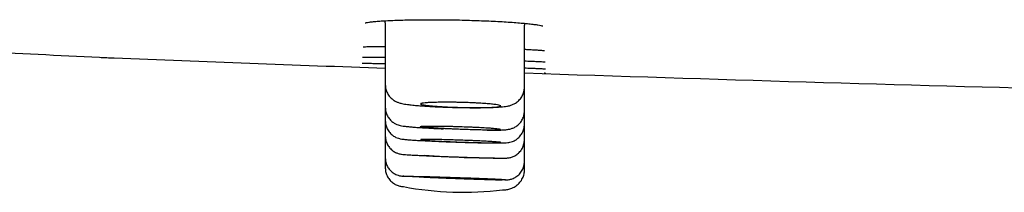
# Model space of a CAD drawing. Units: millimetres. Extents: x -18 to 962, y -35 to 2474.
# Drawn here: x 739 to 765, y 2360 to 2364 of the extents above; entities that cross this region are included whole.
import ezdxf

# ---------------------------------------------------------------- set-up
doc = ezdxf.new("R2010")
doc.units = ezdxf.units.MM
doc.layers.add('Default', color=7, linetype='Continuous')
doc.layers.add('DV2_Default', color=7, linetype='Continuous')

# ---------------------------------------------------------------- blocks, each defined once
blk = doc.blocks.new('SE1')
at = {"layer": 'DV2_Default', "color": 7}
for p, q in [((748.586, 2364.193), (748.586, 2362.507)), ((752.383, 2362.436), (752.383, 2364.133)), ((748.586, 2362.507), (748.586, 2361.886)), ((752.383, 2361.788), (752.383, 2362.436)), ((748.586, 2361.886), (748.586, 2361.523)), ((752.383, 2361.425), (752.383, 2361.788)), ((748.586, 2361.523), (748.586, 2361.522)), ((748.586, 2361.522), (748.586, 2361.105)), ((752.383, 2361.004), (752.383, 2361.425)), ((748.586, 2361.105), (748.586, 2360.507)), ((752.383, 2360.407), (752.383, 2361.004)), ((748.586, 2360.507), (748.586, 2360.229)), ((752.383, 2360.13), (752.383, 2360.407))]:
    blk.add_line(p, q, dxfattribs=at)
for centre, radius, start, end in [((747.59, 2364.193), 0.996, 359.9943, 3.4102), ((753.379, 2364.133), 0.996, 177.1769, 180.0042), ((752.968, 2364.269), 0.18, 238.4638, 241.9018), ((817.267, 4292.64), 1930.904, 267.741706, 267.961647), ((817.267, 4292.64), 1930.904, 268.074402, 268.530683), ((751.77, 2389.219), 28.716, 265.7634, 270.1305), ((751.745, 2369.247), 8.746, 268.2142, 270.442), ((750.713, 2368.197), 8.63, 259.084, 277.1508)]:
    blk.add_arc(centre, radius, start, end, dxfattribs=at)
for points, knots in [([(748.037, 2364.194), (748.037, 2364.194), (748.041, 2364.196), (748.068, 2364.203), (748.133, 2364.214), (748.23, 2364.226), (748.358, 2364.238), (748.514, 2364.249), (748.694, 2364.259), (748.896, 2364.267), (749.117, 2364.274), (749.355, 2364.278), (749.606, 2364.281), (749.868, 2364.282), (750.137, 2364.281), (750.409, 2364.277), (750.682, 2364.272), (750.953, 2364.264), (751.217, 2364.255), (751.473, 2364.244), (751.716, 2364.232), (751.944, 2364.218), (752.154, 2364.203), (752.342, 2364.187), (752.507, 2364.17), (752.646, 2364.154), (752.755, 2364.138), (752.833, 2364.124), (752.862, 2364.116), (752.872, 2364.113)], [0, 0, 0, 0, 0.011461, 0.041071, 0.07551, 0.112571, 0.15072, 0.18942, 0.228403, 0.267527, 0.306759, 0.345958, 0.385304, 0.424591, 0.463924, 0.503259, 0.54259, 0.581933, 0.62131, 0.660683, 0.699945, 0.739305, 0.778546, 0.817673, 0.85661, 0.895125, 0.93287, 0.968916, 1, 1, 1, 1]), ([(734.178, 2363.614), (736.324, 2363.481), (738.543, 2363.362), (740.917, 2363.248), (741.049, 2363.242), (741.18, 2363.236)], [0, 0, 0, 0, 0.9445588, 0.9445588, 1, 1, 1, 1]), ([(747.985, 2363.539), (747.985, 2363.539), (747.989, 2363.539), (748.016, 2363.542), (748.081, 2363.545), (748.178, 2363.548), (748.305, 2363.55), (748.444, 2363.551), (748.543, 2363.552), (748.586, 2363.552)], [0, 0, 0, 0, 0.047667, 0.187911, 0.35203, 0.524005, 0.698947, 0.874913, 1, 1, 1, 1]), ([(752.384, 2363.473), (752.42, 2363.472), (752.511, 2363.467), (752.64, 2363.46), (752.761, 2363.453), (752.853, 2363.446), (752.891, 2363.442), (752.907, 2363.44)], [0, 0, 0, 0, 0.138338, 0.361018, 0.581313, 0.797993, 1, 1, 1, 1]), ([(752.907, 2363.44), (752.908, 2363.44), (752.909, 2363.44), (752.912, 2363.439), (752.915, 2363.439), (752.917, 2363.439), (752.92, 2363.438), (752.922, 2363.438), (752.923, 2363.438), (752.925, 2363.437), (752.927, 2363.437), (752.928, 2363.437), (752.929, 2363.437), (752.93, 2363.437), (752.93, 2363.437), (752.93, 2363.436), (752.931, 2363.436), (752.931, 2363.436), (752.931, 2363.436)], [0, 0, 0, 0, 0.046885, 0.123263, 0.198615, 0.272734, 0.345536, 0.416933, 0.486836, 0.555154, 0.621801, 0.68669, 0.749746, 0.810896, 0.870081, 0.927255, 0.982383, 1, 1, 1, 1]), ([(747.966, 2363.257), (747.966, 2363.257), (747.968, 2363.257), (747.99, 2363.258), (748.048, 2363.259), (748.14, 2363.259), (748.262, 2363.258), (748.41, 2363.257), (748.525, 2363.255), (748.586, 2363.254)], [0, 0, 0, 0, 0.02414, 0.1586161, 0.3199863, 0.4885763, 0.6593891, 0.831072, 1, 1, 1, 1]), ([(752.384, 2363.156), (752.415, 2363.155), (752.503, 2363.152), (752.632, 2363.146), (752.757, 2363.14), (752.855, 2363.135), (752.897, 2363.132), (752.915, 2363.131)], [0, 0, 0, 0, 0.118668, 0.343331, 0.566332, 0.78747, 1, 1, 1, 1]), ([(752.915, 2363.131), (752.916, 2363.13), (752.918, 2363.13), (752.921, 2363.13), (752.924, 2363.13), (752.927, 2363.13), (752.93, 2363.129), (752.933, 2363.129), (752.935, 2363.129), (752.937, 2363.129), (752.939, 2363.128), (752.941, 2363.128), (752.942, 2363.128), (752.944, 2363.128), (752.945, 2363.128), (752.945, 2363.128), (752.946, 2363.128), (752.946, 2363.128), (752.946, 2363.127), (752.946, 2363.127), (752.946, 2363.127)], [0, 0, 0, 0, 0.039224, 0.106966, 0.174042, 0.240303, 0.30567, 0.370058, 0.433372, 0.495511, 0.556366, 0.615823, 0.673765, 0.730075, 0.784638, 0.837348, 0.88811, 0.936846, 0.983494, 1, 1, 1, 1]), ([(747.955, 2363.092), (747.955, 2363.092), (747.957, 2363.092), (747.976, 2363.093), (748.032, 2363.092), (748.121, 2363.091), (748.24, 2363.089), (748.388, 2363.086), (748.51, 2363.083), (748.579, 2363.081), (748.586, 2363.081)], [0, 0, 0, 0, 0.014333, 0.146256, 0.307297, 0.473911, 0.642354, 0.811485, 0.980342, 1, 1, 1, 1]), ([(752.384, 2362.965), (752.415, 2362.963), (752.503, 2362.96), (752.633, 2362.955), (752.76, 2362.949), (752.858, 2362.944), (752.9, 2362.942), (752.919, 2362.941)], [0, 0, 0, 0, 0.117781, 0.344116, 0.56907, 0.792926, 1, 1, 1, 1]), ([(752.919, 2362.941), (752.919, 2362.941), (752.921, 2362.941), (752.925, 2362.94), (752.928, 2362.94), (752.931, 2362.94), (752.935, 2362.94), (752.937, 2362.939), (752.94, 2362.939), (752.943, 2362.939), (752.945, 2362.939), (752.947, 2362.939), (752.949, 2362.938), (752.95, 2362.938), (752.952, 2362.938), (752.953, 2362.938), (752.954, 2362.938), (752.954, 2362.938), (752.955, 2362.938), (752.955, 2362.938), (752.955, 2362.938), (752.955, 2362.938)], [0, 0, 0, 0, 0.0351999, 0.0979526, 0.1602443, 0.2219697, 0.2830674, 0.3434664, 0.4030851, 0.4618304, 0.5195973, 0.5762689, 0.6317165, 0.685802, 0.73838, 0.7893025, 0.8384238, 0.8856071, 0.9307321, 0.9693298, 1, 1, 1, 1]), ([(752.921, 2362.826), (752.922, 2362.826), (752.924, 2362.826), (752.928, 2362.826), (752.931, 2362.825), (752.935, 2362.825), (752.938, 2362.825), (752.941, 2362.825), (752.944, 2362.825), (752.947, 2362.825), (752.95, 2362.824), (752.952, 2362.824), (752.954, 2362.824), (752.956, 2362.824), (752.958, 2362.824), (752.959, 2362.824), (752.961, 2362.824), (752.961, 2362.824), (752.962, 2362.824), (752.963, 2362.823), (752.963, 2362.823), (752.963, 2362.823), (752.963, 2362.823), (752.963, 2362.823)], [0, 0, 0, 0, 0.031513, 0.089236, 0.146675, 0.203772, 0.260488, 0.316777, 0.372583, 0.427838, 0.48246, 0.536351, 0.589397, 0.641464, 0.692397, 0.742022, 0.790148, 0.836571, 0.881087, 0.919116, 0.955105, 0.988997, 1, 1, 1, 1]), ([(748.586, 2362.507), (748.586, 2362.462), (748.596, 2362.387), (748.64, 2362.268), (748.707, 2362.172), (748.789, 2362.096), (748.874, 2362.046), (748.959, 2362.011), (749.057, 2361.986), (749.172, 2361.967), (749.326, 2361.949), (749.485, 2361.934), (749.659, 2361.921), (749.848, 2361.91), (750.048, 2361.9), (750.257, 2361.891), (750.469, 2361.885), (750.682, 2361.88), (750.89, 2361.878), (751.091, 2361.877), (751.28, 2361.879), (751.454, 2361.883), (751.612, 2361.89), (751.765, 2361.9), (751.882, 2361.913), (751.982, 2361.933), (752.075, 2361.965), (752.169, 2362.016), (752.257, 2362.095), (752.329, 2362.195), (752.373, 2362.316), (752.384, 2362.392), (752.383, 2362.436)], [0, 0, 0, 0, 0.022551, 0.04534, 0.067772, 0.089189, 0.109071, 0.130034, 0.161885, 0.218516, 0.261773, 0.302618, 0.342368, 0.381499, 0.420454, 0.459202, 0.497886, 0.536553, 0.575283, 0.61416, 0.65327, 0.692895, 0.733073, 0.775695, 0.83075, 0.864198, 0.886889, 0.908069, 0.930846, 0.95437, 0.977476, 1, 1, 1, 1]), ([(748.586, 2361.886), (748.586, 2361.842), (748.595, 2361.77), (748.637, 2361.654), (748.702, 2361.559), (748.782, 2361.483), (748.864, 2361.434), (748.938, 2361.404), (749.008, 2361.386), (749.078, 2361.375), (749.174, 2361.364), (749.302, 2361.352), (749.442, 2361.341), (749.599, 2361.331), (749.773, 2361.321), (749.959, 2361.311), (750.095, 2361.304), (750.166, 2361.301), (750.171, 2361.301)], [0, 0, 0, 0, 0.0480845, 0.096199, 0.1436664, 0.1894727, 0.2301813, 0.2650654, 0.3033885, 0.3797265, 0.4886586, 0.577547, 0.6623841, 0.7460879, 0.8289963, 0.9115905, 0.9939426, 1, 1, 1, 1]), ([(749.555, 2361.973), (749.547, 2361.978), (749.547, 2361.982), (749.556, 2361.988), (749.561, 2361.99), (749.574, 2361.995), (749.583, 2361.996), (749.613, 2362.002), (749.639, 2362.006), (749.689, 2362.01), (749.707, 2362.012), (749.747, 2362.015), (749.768, 2362.016), (749.835, 2362.019), (749.885, 2362.021), (749.967, 2362.024), (749.996, 2362.024), (750.055, 2362.025), (750.116, 2362.026), (750.18, 2362.027), (750.246, 2362.027), (750.28, 2362.027), (750.383, 2362.026), (750.453, 2362.025), (750.56, 2362.024), (750.595, 2362.023), (750.667, 2362.021), (750.704, 2362.02), (750.81, 2362.017), (750.88, 2362.014), (750.984, 2362.01), (751.018, 2362.008), (751.084, 2362.005), (751.117, 2362.003), (751.212, 2361.998), (751.271, 2361.994), (751.384, 2361.985), (751.435, 2361.981), (751.503, 2361.974), (751.525, 2361.971), (751.565, 2361.966), (751.584, 2361.964), (751.636, 2361.957), (751.664, 2361.952), (751.706, 2361.942), (751.721, 2361.937), (751.737, 2361.928), (751.738, 2361.923), (751.728, 2361.917), (751.723, 2361.915), (751.71, 2361.911), (751.694, 2361.907), (751.67, 2361.903), (751.644, 2361.9), (751.629, 2361.898), (751.579, 2361.893), (751.54, 2361.891), (751.473, 2361.887), (751.449, 2361.886), (751.399, 2361.884), (751.372, 2361.883), (751.29, 2361.881), (751.231, 2361.88), (751.137, 2361.88), (751.104, 2361.879), (751.038, 2361.879), (751.005, 2361.88), (750.902, 2361.88), (750.833, 2361.881), (750.725, 2361.883), (750.689, 2361.884), (750.617, 2361.886), (750.546, 2361.888), (750.475, 2361.89), (750.405, 2361.893), (750.37, 2361.895), (750.266, 2361.899), (750.2, 2361.902), (750.074, 2361.91), (750.013, 2361.914), (749.902, 2361.922), (749.851, 2361.926), (749.781, 2361.933), (749.76, 2361.936), (749.719, 2361.94), (749.682, 2361.945), (749.651, 2361.95), (749.623, 2361.954), (749.61, 2361.957), (749.578, 2361.964), (749.563, 2361.968), (749.555, 2361.973)], [0, 0, 0, 0, 0.03125, 0.03125, 0.046875, 0.046875, 0.0625, 0.0625, 0.09375, 0.09375, 0.109375, 0.109375, 0.125, 0.125, 0.15625, 0.15625, 0.171875, 0.171875, 0.1875, 0.203125, 0.203125, 0.21875, 0.21875, 0.25, 0.25, 0.265625, 0.265625, 0.28125, 0.28125, 0.3125, 0.3125, 0.328125, 0.328125, 0.34375, 0.34375, 0.375, 0.375, 0.40625, 0.40625, 0.421875, 0.421875, 0.4375, 0.4375, 0.46875, 0.46875, 0.5, 0.5, 0.53125, 0.53125, 0.546875, 0.546875, 0.5625, 0.578125, 0.578125, 0.59375, 0.59375, 0.625, 0.625, 0.640625, 0.640625, 0.65625, 0.65625, 0.6875, 0.6875, 0.703125, 0.703125, 0.71875, 0.71875, 0.75, 0.75, 0.765625, 0.765625, 0.78125, 0.796875, 0.796875, 0.8125, 0.8125, 0.84375, 0.84375, 0.875, 0.875, 0.90625, 0.90625, 0.921875, 0.921875, 0.9375, 0.953125, 0.953125, 0.96875, 0.96875, 1, 1, 1, 1]), ([(751.475, 2361.263), (751.529, 2361.263), (751.615, 2361.264), (751.748, 2361.268), (751.851, 2361.274), (751.929, 2361.282), (752.009, 2361.299), (752.093, 2361.328), (752.182, 2361.38), (752.267, 2361.459), (752.334, 2361.558), (752.374, 2361.674), (752.384, 2361.746), (752.383, 2361.788)], [0, 0, 0, 0, 0.120234, 0.24953, 0.401629, 0.528649, 0.59268, 0.650106, 0.715465, 0.786206, 0.859241, 0.931662, 1, 1, 1, 1]), ([(748.586, 2361.523), (748.586, 2361.481), (748.595, 2361.409), (748.636, 2361.293), (748.703, 2361.195), (748.786, 2361.117), (748.871, 2361.067), (748.948, 2361.039), (749.014, 2361.024), (749.076, 2361.015), (749.163, 2361.007), (749.287, 2360.997), (749.425, 2360.988), (749.581, 2360.98), (749.756, 2360.971), (749.945, 2360.962), (750.145, 2360.953), (750.351, 2360.945), (750.56, 2360.938), (750.767, 2360.931), (750.967, 2360.926), (751.158, 2360.921), (751.334, 2360.918), (751.492, 2360.915), (751.632, 2360.915), (751.753, 2360.915), (751.848, 2360.917), (751.909, 2360.921), (751.982, 2360.931), (752.066, 2360.955), (752.16, 2361.002), (752.254, 2361.081), (752.327, 2361.182), (752.373, 2361.304), (752.383, 2361.38), (752.383, 2361.425)], [0, 0, 0, 0, 0.02028, 0.041974, 0.063389, 0.084141, 0.102655, 0.11756, 0.132972, 0.162628, 0.212623, 0.252349, 0.290356, 0.32794, 0.365219, 0.402444, 0.439476, 0.476584, 0.513589, 0.550635, 0.587666, 0.624811, 0.662034, 0.699432, 0.737336, 0.776396, 0.820943, 0.858666, 0.875341, 0.890758, 0.91071, 0.93319, 0.955752, 0.978076, 1, 1, 1, 1]), ([(751.407, 2361.267), (751.356, 2361.267), (751.301, 2361.267), (751.212, 2361.269), (751.181, 2361.27), (751.118, 2361.271), (751.085, 2361.272), (750.986, 2361.274), (750.917, 2361.276), (750.812, 2361.28), (750.777, 2361.281), (750.705, 2361.283), (750.669, 2361.285), (750.562, 2361.289), (750.491, 2361.292), (750.386, 2361.296), (750.35, 2361.298), (750.282, 2361.301), (750.215, 2361.305), (750.151, 2361.308), (750.087, 2361.312), (750.056, 2361.314), (749.967, 2361.319), (749.912, 2361.322), (749.836, 2361.328), (749.812, 2361.33), (749.766, 2361.333), (749.745, 2361.335), (749.685, 2361.34), (749.652, 2361.343), (749.61, 2361.348), (749.598, 2361.349), (749.577, 2361.352), (749.569, 2361.354), (749.548, 2361.358), (749.541, 2361.36), (749.54, 2361.365), (749.547, 2361.367), (749.568, 2361.369), (749.577, 2361.37), (749.597, 2361.371), (749.61, 2361.372), (749.651, 2361.374), (749.684, 2361.374), (749.764, 2361.375), (749.81, 2361.375), (749.861, 2361.375)], [0, 0, 0, 0, 0.0625, 0.0625, 0.09375, 0.09375, 0.125, 0.125, 0.1875, 0.1875, 0.21875, 0.21875, 0.25, 0.25, 0.3125, 0.3125, 0.34375, 0.34375, 0.375, 0.40625, 0.40625, 0.4375, 0.4375, 0.5, 0.5, 0.53125, 0.53125, 0.5625, 0.5625, 0.625, 0.625, 0.65625, 0.65625, 0.6875, 0.6875, 0.75, 0.75, 0.8125, 0.8125, 0.84375, 0.84375, 0.875, 0.875, 0.9375, 0.9375, 1, 1, 1, 1]), ([(749.861, 2361.375), (749.912, 2361.375), (749.967, 2361.375), (750.056, 2361.374), (750.087, 2361.374), (750.15, 2361.373), (750.183, 2361.373), (750.282, 2361.372), (750.35, 2361.37), (750.455, 2361.368), (750.491, 2361.367), (750.563, 2361.365), (750.599, 2361.364), (750.706, 2361.36), (750.777, 2361.358), (750.882, 2361.354), (750.917, 2361.352), (750.986, 2361.349), (751.053, 2361.346), (751.117, 2361.343), (751.18, 2361.34), (751.211, 2361.338), (751.301, 2361.333), (751.356, 2361.33), (751.432, 2361.324), (751.456, 2361.323), (751.502, 2361.319), (751.523, 2361.317), (751.583, 2361.312), (751.616, 2361.308), (751.657, 2361.303), (751.67, 2361.301), (751.69, 2361.298), (751.699, 2361.296), (751.72, 2361.292), (751.727, 2361.289), (751.727, 2361.283), (751.72, 2361.281), (751.7, 2361.277), (751.691, 2361.276), (751.67, 2361.274), (751.658, 2361.273), (751.617, 2361.271), (751.583, 2361.269), (751.504, 2361.267), (751.458, 2361.267), (751.407, 2361.267)], [0, 0, 0, 0, 0.0625, 0.0625, 0.09375, 0.09375, 0.125, 0.125, 0.1875, 0.1875, 0.21875, 0.21875, 0.25, 0.25, 0.3125, 0.3125, 0.34375, 0.34375, 0.375, 0.40625, 0.40625, 0.4375, 0.4375, 0.5, 0.5, 0.53125, 0.53125, 0.5625, 0.5625, 0.625, 0.625, 0.65625, 0.65625, 0.6875, 0.6875, 0.75, 0.75, 0.8125, 0.8125, 0.84375, 0.84375, 0.875, 0.875, 0.9375, 0.9375, 1, 1, 1, 1]), ([(748.586, 2361.105), (748.586, 2361.065), (748.594, 2360.996), (748.631, 2360.885), (748.692, 2360.79), (748.771, 2360.711), (748.855, 2360.658), (748.932, 2360.627), (748.993, 2360.612), (749.046, 2360.604), (749.093, 2360.6), (749.176, 2360.593), (749.281, 2360.587), (749.405, 2360.58), (749.547, 2360.573), (749.706, 2360.566), (749.881, 2360.558), (750.062, 2360.551), (750.256, 2360.543), (750.372, 2360.539), (750.439, 2360.536)], [0, 0, 0, 0, 0.039137, 0.080258, 0.120927, 0.160869, 0.198526, 0.22855, 0.252059, 0.280724, 0.356837, 0.438243, 0.511388, 0.582681, 0.653518, 0.72391, 0.794096, 0.864274, 0.934382, 1, 1, 1, 1]), ([(750.648, 2360.989), (750.721, 2360.987), (750.792, 2360.984), (750.896, 2360.98), (750.931, 2360.979), (751, 2360.976), (751.034, 2360.974), (751.133, 2360.97), (751.196, 2360.967), (751.284, 2360.962), (751.313, 2360.961), (751.369, 2360.958), (751.395, 2360.956), (751.471, 2360.952), (751.516, 2360.949), (751.576, 2360.945), (751.594, 2360.944), (751.628, 2360.941), (751.658, 2360.938), (751.682, 2360.936), (751.703, 2360.934), (751.711, 2360.933), (751.732, 2360.929), (751.739, 2360.928), (751.739, 2360.925), (751.737, 2360.924), (751.73, 2360.923), (751.724, 2360.922), (751.703, 2360.921), (751.682, 2360.92), (751.641, 2360.919), (751.626, 2360.919), (751.592, 2360.918), (751.573, 2360.918), (751.513, 2360.918), (751.468, 2360.919), (751.366, 2360.92), (751.31, 2360.921), (751.221, 2360.922), (751.191, 2360.923), (751.127, 2360.924), (751.095, 2360.925), (750.995, 2360.928), (750.927, 2360.93), (750.787, 2360.934), (750.714, 2360.936), (750.571, 2360.941), (750.501, 2360.944), (750.395, 2360.948), (750.36, 2360.95), (750.291, 2360.952), (750.224, 2360.955), (750.16, 2360.958), (750.097, 2360.961), (750.066, 2360.963), (749.976, 2360.967), (749.921, 2360.97), (749.846, 2360.975), (749.822, 2360.976), (749.776, 2360.979), (749.755, 2360.98), (749.696, 2360.985), (749.662, 2360.987), (749.621, 2360.991), (749.609, 2360.992), (749.588, 2360.994), (749.58, 2360.996), (749.559, 2360.999), (749.552, 2361.001), (749.552, 2361.003), (749.554, 2361.004), (749.561, 2361.005), (749.572, 2361.007), (749.589, 2361.008), (749.61, 2361.008), (749.622, 2361.009), (749.664, 2361.01), (749.697, 2361.01), (749.777, 2361.01), (749.823, 2361.01), (749.924, 2361.008), (749.979, 2361.008), (750.069, 2361.006), (750.1, 2361.005), (750.163, 2361.004), (750.196, 2361.003), (750.295, 2361), (750.363, 2360.999), (750.505, 2360.994), (750.576, 2360.992), (750.648, 2360.989)], [0, 0, 0, 0, 0.03125, 0.03125, 0.046875, 0.046875, 0.0625, 0.0625, 0.09375, 0.09375, 0.109375, 0.109375, 0.125, 0.125, 0.15625, 0.15625, 0.171875, 0.171875, 0.1875, 0.203125, 0.203125, 0.21875, 0.21875, 0.25, 0.25, 0.265625, 0.265625, 0.28125, 0.28125, 0.3125, 0.3125, 0.328125, 0.328125, 0.34375, 0.34375, 0.375, 0.375, 0.40625, 0.40625, 0.421875, 0.421875, 0.4375, 0.4375, 0.46875, 0.46875, 0.5, 0.5, 0.53125, 0.53125, 0.546875, 0.546875, 0.5625, 0.578125, 0.578125, 0.59375, 0.59375, 0.625, 0.625, 0.640625, 0.640625, 0.65625, 0.65625, 0.6875, 0.6875, 0.703125, 0.703125, 0.71875, 0.71875, 0.75, 0.75, 0.765625, 0.765625, 0.78125, 0.796875, 0.796875, 0.8125, 0.8125, 0.84375, 0.84375, 0.875, 0.875, 0.90625, 0.90625, 0.921875, 0.921875, 0.9375, 0.9375, 0.96875, 0.96875, 1, 1, 1, 1]), ([(751.662, 2360.501), (751.687, 2360.501), (751.747, 2360.5), (751.828, 2360.5), (751.879, 2360.501), (751.932, 2360.505), (751.997, 2360.515), (752.082, 2360.541), (752.176, 2360.593), (752.265, 2360.674), (752.333, 2360.772), (752.374, 2360.889), (752.383, 2360.961), (752.383, 2361.004)], [0, 0, 0, 0, 0.096222, 0.246823, 0.413168, 0.476265, 0.526168, 0.588326, 0.667, 0.751721, 0.835574, 0.918485, 1, 1, 1, 1]), ([(748.586, 2360.507), (748.586, 2360.463), (748.596, 2360.389), (748.639, 2360.271), (748.708, 2360.174), (748.796, 2360.094), (748.887, 2360.045), (748.967, 2360.02), (749.025, 2360.01), (749.061, 2360.007), (749.085, 2360.005), (749.106, 2360.004)], [0, 0, 0, 0, 0.11623, 0.234304, 0.350965, 0.465465, 0.573199, 0.651874, 0.708512, 0.792994, 1, 1, 1, 1]), ([(750.439, 2360.536), (750.509, 2360.534), (750.628, 2360.529), (750.827, 2360.523), (751.012, 2360.517), (751.191, 2360.512), (751.354, 2360.508), (751.501, 2360.504), (751.6, 2360.502), (751.649, 2360.502), (751.66, 2360.501)], [0, 0, 0, 0, 0.131549, 0.268594, 0.405585, 0.542568, 0.680118, 0.817957, 0.956762, 1, 1, 1, 1]), ([(748.586, 2360.229), (748.587, 2360.184), (748.597, 2360.109), (748.643, 2359.99), (748.714, 2359.89), (748.805, 2359.809), (748.905, 2359.757), (748.988, 2359.733), (749.052, 2359.724), (749.066, 2359.723), (749.075, 2359.723), (749.079, 2359.722)], [0, 0, 0, 0, 0.138825, 0.280483, 0.420453, 0.558074, 0.691186, 0.798891, 0.853357, 0.920329, 1, 1, 1, 1]), ([(751.849, 2359.906), (751.862, 2359.906), (751.881, 2359.907), (751.908, 2359.907), (751.972, 2359.913), (752.059, 2359.936), (752.157, 2359.983), (752.253, 2360.063), (752.327, 2360.165), (752.373, 2360.287), (752.383, 2360.363), (752.383, 2360.407)], [0, 0, 0, 0, 0.1366846, 0.2258099, 0.2887184, 0.3794543, 0.4933626, 0.6214244, 0.7497641, 0.8764844, 1, 1, 1, 1]), ([(750.628, 2359.961), (750.537, 2359.965), (750.352, 2359.971), (750.081, 2359.98), (749.824, 2359.989), (749.592, 2359.996), (749.393, 2360.002), (749.236, 2360.006), (749.126, 2360.008), (749.068, 2360.009), (749.062, 2360.007), (749.113, 2360.003), (749.213, 2359.998), (749.363, 2359.99), (749.555, 2359.982), (749.783, 2359.973), (750.036, 2359.963), (750.306, 2359.952), (750.582, 2359.942), (750.853, 2359.933), (751.11, 2359.925), (751.342, 2359.918), (751.541, 2359.912), (751.697, 2359.908), (751.808, 2359.906), (751.866, 2359.906), (751.871, 2359.908), (751.821, 2359.912), (751.721, 2359.917), (751.571, 2359.924), (751.38, 2359.933), (751.152, 2359.942), (750.899, 2359.951), (750.719, 2359.958), (750.628, 2359.961)], [0, 0, 0, 0, 0.031309, 0.062656, 0.093833, 0.125084, 0.156277, 0.187538, 0.218759, 0.250044, 0.281271, 0.312565, 0.343762, 0.375028, 0.406274, 0.437592, 0.468821, 0.500124, 0.53134, 0.56263, 0.59382, 0.625084, 0.656264, 0.687513, 0.718696, 0.749943, 0.78114, 0.812401, 0.843624, 0.874915, 0.906137, 0.93743, 0.968697, 1, 1, 1, 1]), ([(750.572, 2359.961), (750.643, 2359.958), (750.715, 2359.955), (750.821, 2359.952), (750.856, 2359.95), (750.927, 2359.948), (750.962, 2359.947), (751.065, 2359.943), (751.131, 2359.94), (751.226, 2359.936), (751.257, 2359.935), (751.317, 2359.933), (751.345, 2359.932), (751.428, 2359.928), (751.479, 2359.926), (751.548, 2359.923), (751.569, 2359.922), (751.609, 2359.92), (751.646, 2359.918), (751.677, 2359.917), (751.705, 2359.915), (751.717, 2359.915), (751.749, 2359.913), (751.763, 2359.912), (751.774, 2359.911), (751.776, 2359.91), (751.776, 2359.91), (751.774, 2359.91), (751.764, 2359.909), (751.751, 2359.909), (751.72, 2359.909), (751.708, 2359.91), (751.68, 2359.91), (751.665, 2359.91), (751.615, 2359.911), (751.576, 2359.912), (751.485, 2359.915), (751.434, 2359.916), (751.352, 2359.918), (751.323, 2359.919), (751.264, 2359.921), (751.233, 2359.922), (751.138, 2359.925), (751.072, 2359.927), (750.936, 2359.932), (750.864, 2359.934), (750.723, 2359.939), (750.651, 2359.942), (750.544, 2359.946), (750.508, 2359.947), (750.438, 2359.95), (750.369, 2359.952), (750.302, 2359.955), (750.235, 2359.957), (750.203, 2359.959), (750.107, 2359.962), (750.048, 2359.965), (749.965, 2359.968), (749.938, 2359.969), (749.887, 2359.972), (749.863, 2359.973), (749.794, 2359.976), (749.755, 2359.978), (749.704, 2359.98), (749.688, 2359.981), (749.66, 2359.983), (749.648, 2359.983), (749.616, 2359.985), (749.602, 2359.986), (749.591, 2359.987), (749.589, 2359.988), (749.589, 2359.988), (749.592, 2359.988), (749.602, 2359.989), (749.616, 2359.989), (749.624, 2359.989), (749.655, 2359.988), (749.682, 2359.988), (749.749, 2359.986), (749.789, 2359.985), (749.879, 2359.983), (749.93, 2359.981), (750.012, 2359.979), (750.042, 2359.978), (750.101, 2359.976), (750.131, 2359.975), (750.225, 2359.972), (750.292, 2359.97), (750.429, 2359.965), (750.5, 2359.963), (750.572, 2359.961)], [0, 0, 0, 0, 0.03125, 0.03125, 0.046875, 0.046875, 0.0625, 0.0625, 0.09375, 0.09375, 0.109375, 0.109375, 0.125, 0.125, 0.15625, 0.15625, 0.171875, 0.171875, 0.1875, 0.203125, 0.203125, 0.21875, 0.21875, 0.25, 0.25, 0.265625, 0.265625, 0.28125, 0.28125, 0.3125, 0.3125, 0.328125, 0.328125, 0.34375, 0.34375, 0.375, 0.375, 0.40625, 0.40625, 0.421875, 0.421875, 0.4375, 0.4375, 0.46875, 0.46875, 0.5, 0.5, 0.53125, 0.53125, 0.546875, 0.546875, 0.5625, 0.578125, 0.578125, 0.59375, 0.59375, 0.625, 0.625, 0.640625, 0.640625, 0.65625, 0.65625, 0.6875, 0.6875, 0.703125, 0.703125, 0.71875, 0.71875, 0.75, 0.75, 0.765625, 0.765625, 0.78125, 0.796875, 0.796875, 0.8125, 0.8125, 0.84375, 0.84375, 0.875, 0.875, 0.90625, 0.90625, 0.921875, 0.921875, 0.9375, 0.9375, 0.96875, 0.96875, 1, 1, 1, 1]), ([(751.788, 2359.633), (751.792, 2359.633), (751.802, 2359.633), (751.818, 2359.633), (751.895, 2359.637), (751.99, 2359.658), (752.107, 2359.706), (752.216, 2359.787), (752.303, 2359.889), (752.362, 2360.01), (752.379, 2360.086), (752.383, 2360.13)], [0, 0, 0, 0, 0.075526, 0.139602, 0.197351, 0.309315, 0.439564, 0.581777, 0.7243, 0.864985, 1, 1, 1, 1])]:
    blk.add_open_spline(points, degree=3, knots=knots, dxfattribs=at)
blk.add_open_spline([(751.366, 2361.264), (751.401, 2361.263), (751.435, 2361.263), (751.472, 2361.263)], degree=3, dxfattribs=at)

msp = doc.modelspace()

# ---------------------------------------------------------------- block references
at = {"layer": 'Default'}
msp.add_blockref('SE1', (0, 0), dxfattribs=at)

doc.saveas('drawing.dxf')
